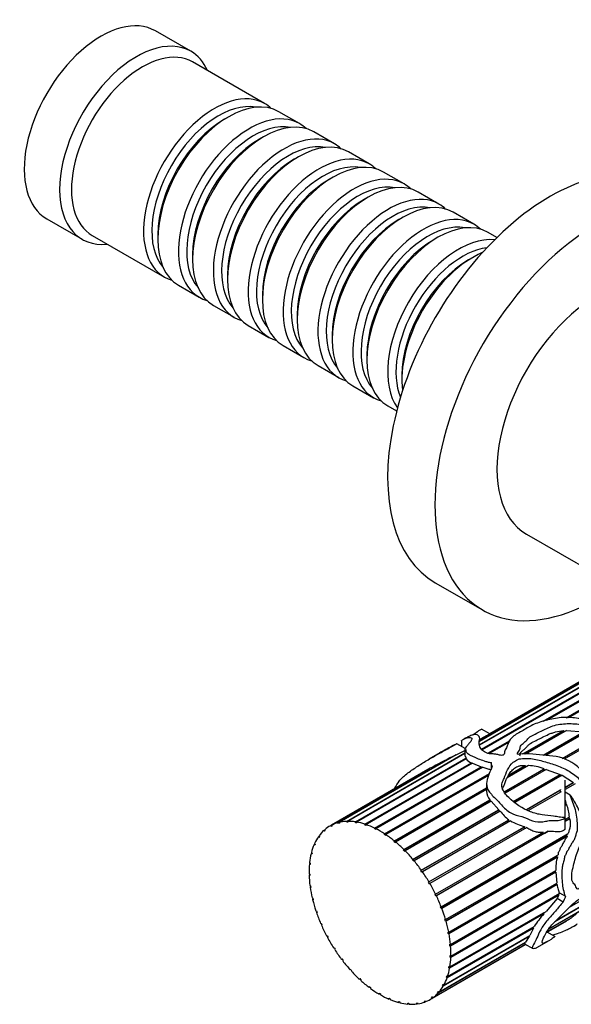
# Model space of a CAD drawing. Units: millimetres. Extents: x -37 to 205, y 11 to 289.
# Drawn here: x 9 to 46, y 109 to 174 of the extents above; entities that cross this region are included whole.
import ezdxf

# ---------------------------------------------------------------- set-up
doc = ezdxf.new("R2010")
doc.units = ezdxf.units.MM
for name, color, linetype in [('16387', 7, 'Continuous'), ('20411', 7, 'Continuous'), ('28712', 7, 'Continuous'), ('4772', 7, 'Continuous'), ('Défaut', 7, 'Continuous')]:
    doc.layers.add(name, color=color, linetype=linetype)

# ---------------------------------------------------------------- blocks, each defined once
blk = doc.blocks.new('SE')
at = {"layer": '16387', "color": 7, "linetype": 'Continuous'}
for p, q in [((20.511, 171.508), (18.178, 172.855)), ((25.37, 168.067), (20.625, 170.807)), ((27.665, 166.743), (26.303, 167.529)), ((23.003, 167.202), (22.731, 167.044)), ((29.959, 165.418), (28.598, 166.204)), ((25.298, 165.877), (25.026, 165.72)), ((32.254, 164.093), (30.893, 164.879)), ((27.593, 164.552), (27.32, 164.395)), ((34.548, 162.768), (33.187, 163.554)), ((29.887, 163.227), (29.615, 163.07)), ((36.843, 161.444), (35.482, 162.229)), ((32.182, 161.903), (31.909, 161.745)), ((39.137, 160.119), (37.776, 160.905)), ((11.028, 160.471), (13.361, 159.123)), ((34.476, 160.578), (34.204, 160.421)), ((14.025, 159.375), (18.77, 156.636)), ((18.337, 159.433), (18.337, 159.118)), ((36.771, 159.253), (36.499, 159.096)), ((40.656, 159.242), (40.071, 159.58)), ((20.631, 158.108), (20.631, 157.794)), ((39.065, 157.928), (38.793, 157.771)), ((22.926, 156.783), (22.926, 156.469)), ((19.703, 156.097), (21.065, 155.311)), ((25.22, 155.458), (25.22, 155.144)), ((21.998, 154.772), (23.359, 153.986)), ((27.515, 154.134), (27.515, 153.819)), ((24.293, 153.447), (25.654, 152.662)), ((29.809, 152.809), (29.809, 152.494)), ((26.587, 152.123), (27.948, 151.337)), ((32.104, 151.484), (32.104, 151.17)), ((28.882, 150.798), (30.243, 150.012)), ((34.398, 150.159), (34.398, 149.845)), ((31.176, 149.473), (32.537, 148.687)), ((33.471, 148.148), (34.056, 147.811))]:
    blk.add_line(p, q, dxfattribs=at)
for centre, major_axis, start_param, end_param in [((14.603, 166.663), (3.575, 6.192), 0, 3.141593), ((16.936, 165.316), (3.575, 6.192), 0, 3.536384), ((17.325, 165.091), (3.3, 5.716), 0, 3.141593), ((16.936, 165.316), (3.575, 6.192), 5.888394, 6.283185), ((22.07, 162.352), (3.3, 5.716), 0, 3.28349), ((22.342, 162.194), (-3.108, -5.382), 3.336628, 6.08815), ((23.003, 161.813), (-3.3, -5.716), 3.141593, 6.283185), ((22.07, 162.352), (3.3, 5.716), 6.141288, 6.283185), ((24.365, 161.027), (3.3, 5.716), 0, 3.28349), ((22.731, 161.97), (-3.108, -5.382), 3.926991, 5.497787), ((24.637, 160.87), (-3.108, -5.382), 3.336628, 6.08815), ((25.298, 160.488), (-3.3, -5.716), 3.141593, 6.283185), ((24.365, 161.027), (3.3, 5.716), 6.141288, 6.283185), ((26.659, 159.702), (3.3, 5.716), 0, 3.28349), ((25.026, 160.645), (-3.108, -5.382), 3.926991, 5.497787), ((26.931, 159.545), (-3.108, -5.382), 3.336628, 6.08815), ((27.593, 159.163), (-3.3, -5.716), 3.141593, 6.283185), ((28.954, 158.377), (3.3, 5.716), 0, 3.28349), ((26.659, 159.702), (3.3, 5.716), 6.141288, 6.283185), ((27.32, 159.32), (-3.107, -5.382), 3.926991, 5.497787), ((29.226, 158.22), (-3.107, -5.382), 3.336628, 6.08815), ((29.887, 157.838), (-3.3, -5.716), 3.141593, 6.283185), ((31.248, 157.053), (3.3, 5.716), 0, 3.28349), ((28.954, 158.377), (3.3, 5.716), 6.141288, 6.283185), ((29.615, 157.996), (-3.107, -5.382), 3.926991, 5.497787), ((31.521, 156.895), (-3.108, -5.382), 3.336628, 6.08815), ((32.182, 156.514), (-3.3, -5.716), 3.141593, 6.283185), ((31.248, 157.053), (3.3, 5.716), 6.141288, 6.283185), ((31.909, 156.671), (-3.107, -5.382), 3.926991, 5.497787), ((33.543, 155.728), (3.3, 5.716), 0, 3.28349), ((33.815, 155.571), (-3.107, -5.382), 3.336628, 6.08815), ((34.476, 155.189), (-3.3, -5.716), 3.141593, 6.283185), ((33.543, 155.728), (3.3, 5.716), 6.141288, 6.283185), ((34.204, 155.346), (-3.108, -5.382), 3.926991, 5.497787), ((35.837, 154.403), (3.3, 5.716), 0, 3.28349), ((36.771, 153.864), (-3.3, -5.716), 3.141593, 6.283185), ((36.11, 154.246), (-3.108, -5.382), 3.336628, 6.08815), ((35.837, 154.403), (3.3, 5.716), 6.141288, 6.283185), ((36.499, 154.021), (-3.107, -5.382), 3.926991, 5.497787), ((38.132, 153.078), (3.3, 5.716), 0.253128, 2.888464), ((38.404, 152.921), (-3.108, -5.382), 3.55604, 5.868738), ((39.065, 152.539), (-3.3, -5.716), 3.791442, 5.633336), ((38.793, 152.697), (-3.107, -5.382), 3.926991, 5.497787)]:
    blk.add_ellipse(centre, major_axis=major_axis, ratio=0.57735, start_param=start_param, end_param=end_param, dxfattribs=at)
at = {"layer": '20411', "color": 7, "linetype": 'Continuous'}
for p, q in [((45.207, 127.599), (59.833, 136.043)), ((59.836, 135.988), (45.301, 127.596)), ((59.919, 136), (45.359, 127.594)), ((61.837, 134.552), (45.075, 124.874)), ((39.498, 125.825), (51.75, 132.898)), ((51.662, 132.806), (39.513, 125.791)), ((39.651, 125.537), (50.941, 132.056)), ((50.96, 132.007), (39.678, 125.493)), ((51.839, 131.986), (43.96, 127.437)), ((43.709, 127.37), (51.103, 131.638)), ((51.123, 131.587), (43.915, 127.425)), ((46.33, 129.98), (39.515, 126.045)), ((39.516, 126.069), (46.32, 129.997)), ((46.293, 130.069), (40.181, 126.54)), ((40.182, 126.54), (46.293, 130.068)), ((46.294, 130.066), (40.183, 126.538)), ((40.184, 126.538), (39.639, 126.853)), ((42.367, 125.212), (45.032, 126.75)), ((45.024, 126.696), (42.449, 125.209)), ((45.237, 126.762), (42.543, 125.206)), ((43.698, 125.134), (46.363, 126.673)), ((46.345, 126.621), (43.759, 125.128)), ((46.51, 126.639), (43.873, 125.117)), ((45.032, 126.75), (45.024, 126.696)), ((45.024, 126.696), (45.134, 126.703)), ((45.237, 126.762), (46.363, 126.673)), ((38.57, 125.575), (38.021, 125.892)), ((38.326, 126.09), (38.326, 125.716)), ((38.582, 126.252), (38.474, 126.19)), ((39.518, 126.157), (39.943, 126.402)), ((39.885, 126.369), (39.518, 126.158)), ((40.072, 126.474), (39.519, 126.155)), ((40.054, 125.26), (41.525, 126.108)), ((41.47, 126.014), (40.136, 125.243)), ((41.458, 125.993), (40.155, 125.241)), ((44.943, 124.926), (47.324, 126.3)), ((47.299, 126.254), (44.976, 124.913)), ((30.747, 120.772), (38.552, 125.278)), ((38.552, 125.237), (30.823, 120.774)), ((36.9, 125.281), (36.185, 124.868)), ((38.552, 125.547), (38.552, 125.061)), ((38.604, 125.629), (38.612, 125.634)), ((38.612, 125.669), (38.612, 125.6)), ((30.196, 120.688), (37.747, 125.047)), ((37.972, 125.154), (30.266, 120.706)), ((31.34, 120.739), (38.602, 124.932)), ((38.628, 124.886), (31.421, 120.726)), ((31.965, 120.589), (38.981, 124.64)), ((38.989, 124.581), (31.975, 120.531)), ((39.057, 124.606), (32.05, 120.561)), ((37.747, 125.047), (37.71, 125.003)), ((38.602, 124.932), (38.605, 124.873)), ((38.981, 124.64), (38.989, 124.581)), ((38.989, 124.581), (39.003, 124.575)), ((39.057, 124.606), (39.627, 124.377)), ((40.272, 124.647), (40.272, 124.198)), ((36.043, 124.151), (29.66, 120.466)), ((29.7, 120.488), (36.137, 124.205)), ((36.269, 124.278), (29.762, 120.521)), ((32.609, 120.326), (39.627, 124.377)), ((39.63, 124.322), (32.613, 120.271)), ((39.73, 124.344), (32.695, 120.283)), ((33.26, 119.954), (40.16, 123.937)), ((36.046, 124.148), (36.137, 124.205)), ((36.137, 124.205), (36.136, 124.202)), ((39.627, 124.377), (39.63, 124.322)), ((39.63, 124.322), (39.671, 124.31)), ((41.129, 122.724), (43.757, 124.241)), ((43.728, 124.192), (41.144, 122.701)), ((43.903, 124.197), (41.19, 122.631)), ((42.723, 124.453), (41.322, 123.644)), ((41.408, 123.812), (42.522, 124.455)), ((42.499, 124.401), (41.42, 123.778)), ((42.522, 124.455), (42.499, 124.401)), ((42.499, 124.401), (42.631, 124.4)), ((43.757, 124.241), (43.728, 124.192)), ((43.728, 124.192), (43.838, 124.16)), ((43.903, 124.197), (44.825, 123.867)), ((40.135, 123.873), (33.257, 119.902)), ((40.106, 123.8), (33.346, 119.897)), ((41.361, 123.667), (41.42, 123.778)), ((41.42, 123.778), (41.408, 123.812)), ((41.725, 122.077), (44.825, 123.867)), ((44.787, 123.823), (41.743, 122.066)), ((44.955, 123.807), (41.835, 122.006)), ((44.825, 123.867), (44.787, 123.823)), ((44.787, 123.823), (44.897, 123.774)), ((44.955, 123.807), (45.704, 123.34)), ((45.14, 121.013), (45.14, 123.493)), ((45.14, 123.014), (45.704, 123.34)), ((45.664, 123.305), (45.14, 123.002)), ((45.802, 123.257), (45.14, 122.875)), ((39.976, 122.944), (33.896, 119.434)), ((33.906, 119.481), (39.976, 122.985)), ((39.976, 122.867), (33.99, 119.411)), ((39.976, 123.225), (39.976, 122.763)), ((42.585, 121.539), (44.84, 122.841)), ((44.797, 122.804), (42.598, 121.535)), ((44.889, 122.73), (42.734, 121.486)), ((44.84, 122.841), (44.797, 122.804)), ((44.797, 122.804), (44.847, 122.706)), ((45.472, 122.501), (45.14, 122.693)), ((40.186, 122.148), (34.517, 118.874)), ((34.533, 118.915), (40.199, 122.187)), ((40.27, 122.1), (34.613, 118.834)), ((40.199, 122.187), (40.186, 122.148)), ((40.186, 122.148), (40.239, 122.082)), ((40.27, 122.1), (40.79, 121.537)), ((45.14, 121.955), (45.218, 122.001)), ((45.175, 121.974), (45.14, 121.954)), ((45.218, 122.001), (45.175, 121.974)), ((45.175, 121.974), (45.215, 121.857)), ((40.767, 121.502), (35.107, 118.234)), ((35.129, 118.269), (40.79, 121.537)), ((40.869, 121.448), (35.205, 118.178)), ((40.79, 121.537), (40.767, 121.502)), ((40.767, 121.502), (40.833, 121.428)), ((45.259, 121.884), (45.14, 121.815)), ((30.224, 120.629), (30.196, 120.688)), ((30.285, 120.665), (30.224, 120.629)), ((30.266, 120.706), (30.293, 120.647)), ((30.769, 120.712), (30.747, 120.772)), ((30.832, 120.749), (30.769, 120.712)), ((30.845, 120.715), (30.769, 120.712)), ((30.823, 120.774), (30.845, 120.715)), ((31.356, 120.68), (31.34, 120.739)), ((31.423, 120.718), (31.356, 120.68)), ((31.437, 120.667), (31.356, 120.68)), ((31.421, 120.726), (31.437, 120.667)), ((41.395, 120.84), (35.655, 117.526)), ((35.683, 117.554), (41.435, 120.875)), ((41.547, 120.8), (35.752, 117.455)), ((41.435, 120.875), (41.395, 120.84)), ((41.395, 120.84), (41.493, 120.769)), ((45.14, 120.893), (45.434, 121.063)), ((45.14, 120.26), (45.14, 121.013)), ((45.452, 120.934), (45.14, 120.754)), ((45.402, 120.914), (45.14, 120.763)), ((45.384, 121.035), (45.402, 120.914)), ((45.402, 120.914), (45.452, 120.934)), ((29.267, 120.177), (29.328, 120.213)), ((29.303, 120.123), (29.267, 120.177)), ((29.356, 120.171), (29.303, 120.123)), ((29.32, 120.225), (29.356, 120.171)), ((29.732, 120.431), (29.7, 120.488)), ((29.793, 120.467), (29.732, 120.431)), ((29.794, 120.465), (29.732, 120.431)), ((29.762, 120.521), (29.794, 120.465)), ((30.293, 120.647), (30.224, 120.629)), ((31.975, 120.531), (31.965, 120.589)), ((32.059, 120.503), (31.975, 120.531)), ((32.05, 120.561), (32.059, 120.503)), ((32.613, 120.271), (32.609, 120.326)), ((32.699, 120.228), (32.613, 120.271)), ((32.695, 120.283), (32.699, 120.228)), ((42.409, 120.377), (36.152, 116.765)), ((36.184, 116.785), (42.483, 120.421)), ((42.619, 120.359), (36.245, 116.679)), ((36.622, 115.976), (43.718, 120.072)), ((44.037, 120.117), (36.675, 115.866)), ((42.483, 120.421), (42.409, 120.377)), ((42.409, 120.377), (42.549, 120.318)), ((43.816, 119.999), (44.037, 120.117)), ((28.906, 119.76), (28.969, 119.797)), ((28.946, 119.71), (28.906, 119.76)), ((28.989, 119.772), (28.946, 119.71)), ((28.949, 119.821), (28.989, 119.772)), ((33.257, 119.902), (33.26, 119.954)), ((33.343, 119.846), (33.257, 119.902)), ((33.346, 119.897), (33.343, 119.846)), ((33.896, 119.434), (33.906, 119.481)), ((33.98, 119.364), (33.896, 119.434)), ((33.99, 119.411), (33.98, 119.364)), ((43.816, 119.999), (36.638, 115.855)), ((36.989, 115.143), (45.35, 119.97)), ((45.199, 119.767), (36.992, 115.028)), ((45.29, 119.8), (37.032, 115.031)), ((43.528, 119.972), (43.816, 119.999)), ((45.283, 119.951), (45.199, 119.767)), ((45.199, 119.767), (45.29, 119.8)), ((28.447, 118.728), (28.491, 118.689)), ((28.623, 119.246), (28.689, 119.284)), ((28.666, 119.201), (28.623, 119.246)), ((28.656, 119.319), (28.698, 119.275)), ((28.698, 119.275), (28.666, 119.201)), ((34.517, 118.874), (34.533, 118.915)), ((34.598, 118.793), (34.517, 118.874)), ((34.613, 118.834), (34.598, 118.793)), ((28.425, 118.644), (28.489, 118.68)), ((28.47, 118.605), (28.425, 118.644)), ((28.491, 118.689), (28.47, 118.605)), ((35.107, 118.234), (35.129, 118.269)), ((35.183, 118.144), (35.107, 118.234)), ((35.205, 118.178), (35.183, 118.144)), ((44.582, 118.419), (37.267, 114.196)), ((37.277, 114.302), (44.68, 118.576)), ((44.643, 118.425), (37.309, 114.191)), ((44.582, 118.419), (44.643, 118.425)), ((28.316, 117.966), (28.368, 117.996)), ((28.362, 117.934), (28.316, 117.966)), ((28.325, 118.06), (28.371, 118.028)), ((28.371, 118.028), (28.362, 117.934)), ((35.655, 117.526), (35.683, 117.554)), ((35.725, 117.428), (35.655, 117.526)), ((35.752, 117.455), (35.725, 117.428)), ((44.482, 117.43), (37.458, 113.375)), ((37.482, 113.47), (44.524, 117.536)), ((44.479, 117.51), (44.482, 117.43)), ((44.482, 117.43), (44.529, 117.418)), ((28.294, 117.327), (28.34, 117.302)), ((28.296, 117.226), (28.341, 117.251)), ((28.343, 117.201), (28.296, 117.226)), ((28.34, 117.302), (28.343, 117.201)), ((36.152, 116.765), (36.184, 116.785)), ((44.529, 117.418), (37.502, 113.362)), ((44.529, 117.418), (44.593, 116.702)), ((28.353, 116.544), (28.398, 116.527)), ((28.368, 116.437), (28.408, 116.46)), ((28.413, 116.42), (28.368, 116.437)), ((28.398, 116.527), (28.413, 116.42)), ((36.214, 116.66), (36.152, 116.765)), ((36.245, 116.679), (36.214, 116.66)), ((44.566, 116.624), (37.561, 112.58)), ((37.598, 112.663), (44.593, 116.702)), ((44.611, 116.603), (37.607, 112.559)), ((44.555, 116.68), (44.566, 116.624)), ((44.566, 116.624), (44.611, 116.603)), ((28.502, 115.726), (28.546, 115.717)), ((28.529, 115.616), (28.565, 115.637)), ((28.573, 115.607), (28.529, 115.616)), ((28.546, 115.717), (28.573, 115.607)), ((36.585, 115.964), (36.622, 115.976)), ((36.638, 115.855), (36.585, 115.964)), ((36.675, 115.866), (36.638, 115.855)), ((44.691, 115.936), (37.575, 111.828)), ((44.736, 115.907), (37.621, 111.799)), ((37.624, 111.897), (44.798, 116.039)), ((44.625, 115.685), (43.89, 114.841)), ((46.773, 115.487), (44.46, 114.152)), ((44.566, 114.258), (46.752, 115.52)), ((45.015, 115.46), (44.625, 115.685)), ((44.718, 115.992), (44.691, 115.936)), ((44.691, 115.936), (44.736, 115.907)), ((45.188, 115.814), (44.798, 116.039)), ((46.545, 115.758), (45.421, 115.109)), ((28.738, 114.889), (28.78, 114.888)), ((28.78, 114.888), (28.817, 114.777)), ((36.949, 115.139), (36.989, 115.143)), ((36.992, 115.028), (36.949, 115.139)), ((37.032, 115.031), (36.992, 115.028)), ((37.56, 111.186), (43.89, 114.841)), ((46.786, 115.233), (44.03, 113.642)), ((44.064, 113.688), (46.8, 115.267)), ((28.776, 114.778), (28.81, 114.797)), ((28.817, 114.777), (28.776, 114.778)), ((37.234, 114.307), (37.277, 114.302)), ((37.267, 114.196), (37.234, 114.307)), ((37.309, 114.191), (37.267, 114.196)), ((43.712, 114.719), (37.499, 111.132)), ((43.746, 114.677), (37.544, 111.097)), ((43.746, 114.758), (43.712, 114.719)), ((43.712, 114.719), (43.746, 114.677)), ((43.915, 113.454), (45.256, 114.229)), ((45.437, 114.339), (43.92, 113.463)), ((43.926, 113.473), (45.512, 114.389)), ((45.433, 114.343), (45.437, 114.339)), ((29.056, 114.049), (29.094, 114.057)), ((29.094, 114.057), (29.143, 113.946)), ((29.104, 113.939), (29.138, 113.958)), ((29.143, 113.946), (29.104, 113.939)), ((43.06, 113.746), (37.379, 110.466)), ((37.406, 110.545), (43.11, 113.839)), ((43.06, 113.746), (42.82, 113.25)), ((43.022, 113.787), (43.06, 113.746)), ((29.45, 113.223), (29.485, 113.239)), ((29.485, 113.239), (29.542, 113.132)), ((29.508, 113.116), (29.541, 113.135)), ((29.542, 113.132), (29.508, 113.116)), ((42.785, 113.185), (37.127, 109.918)), ((37.165, 109.985), (42.82, 113.25)), ((37.437, 113.483), (37.482, 113.47)), ((37.458, 113.375), (37.437, 113.483)), ((37.502, 113.362), (37.458, 113.375)), ((42.785, 113.185), (42.545, 112.811)), ((42.758, 113.215), (42.785, 113.185)), ((43.335, 112.484), (44.05, 112.897)), ((44.477, 113.178), (43.957, 113.478)), ((29.913, 112.427), (29.942, 112.45)), ((29.945, 112.446), (29.913, 112.427)), ((29.942, 112.45), (30.008, 112.348)), ((30.008, 112.348), (29.979, 112.325)), ((36.26, 109.034), (42.546, 112.664)), ((42.541, 112.667), (36.386, 109.113)), ((36.444, 109.153), (42.535, 112.67)), ((42.519, 112.77), (36.794, 109.464)), ((36.842, 109.518), (42.545, 112.811)), ((37.552, 112.684), (37.598, 112.663)), ((37.561, 112.58), (37.552, 112.684)), ((37.607, 112.559), (37.561, 112.58)), ((42.502, 112.786), (42.519, 112.77)), ((42.502, 112.689), (42.989, 112.408)), ((30.434, 111.676), (30.459, 111.707)), ((30.468, 111.695), (30.434, 111.676)), ((30.459, 111.707), (30.532, 111.612)), ((30.532, 111.612), (30.507, 111.581)), ((37.575, 111.828), (37.578, 111.926)), ((37.621, 111.799), (37.575, 111.828)), ((37.578, 111.926), (37.624, 111.897)), ((31.005, 110.985), (31.024, 111.022)), ((31.04, 111.005), (31.005, 110.985)), ((31.024, 111.022), (31.103, 110.936)), ((31.103, 110.936), (31.084, 110.898)), ((37.499, 111.132), (37.514, 111.222)), ((37.544, 111.097), (37.499, 111.132)), ((37.514, 111.222), (37.56, 111.186)), ((31.614, 110.367), (31.627, 110.41)), ((31.651, 110.388), (31.614, 110.367)), ((31.627, 110.41), (31.71, 110.335)), ((31.71, 110.335), (31.697, 110.291)), ((37.335, 110.507), (37.362, 110.587)), ((37.403, 110.547), (37.335, 110.507)), ((37.379, 110.466), (37.335, 110.507)), ((37.362, 110.587), (37.406, 110.545)), ((32.249, 109.834), (32.255, 109.883)), ((32.29, 109.857), (32.249, 109.834)), ((32.255, 109.883), (32.341, 109.82)), ((32.341, 109.82), (32.334, 109.77)), ((37.085, 109.965), (37.123, 110.033)), ((37.15, 110.002), (37.085, 109.965)), ((37.127, 109.918), (37.085, 109.965)), ((37.123, 110.033), (37.165, 109.985)), ((32.898, 109.397), (32.898, 109.45)), ((32.898, 109.45), (32.984, 109.4)), ((32.944, 109.424), (32.898, 109.397)), ((32.984, 109.4), (32.984, 109.347)), ((33.548, 109.064), (33.542, 109.12)), ((33.542, 109.12), (33.627, 109.085)), ((33.602, 109.095), (33.548, 109.064)), ((33.627, 109.085), (33.633, 109.028)), ((36.352, 109.168), (36.41, 109.209)), ((36.413, 109.204), (36.352, 109.168)), ((36.386, 109.113), (36.352, 109.168)), ((36.41, 109.209), (36.444, 109.153)), ((36.756, 109.516), (36.804, 109.57)), ((36.818, 109.552), (36.756, 109.516)), ((36.794, 109.464), (36.756, 109.516)), ((36.804, 109.57), (36.842, 109.518)), ((34.187, 108.842), (34.174, 108.9)), ((34.174, 108.9), (34.257, 108.88)), ((34.254, 108.881), (34.187, 108.842)), ((34.257, 108.88), (34.27, 108.821)), ((34.801, 108.735), (34.783, 108.794)), ((34.783, 108.794), (34.861, 108.789)), ((34.867, 108.773), (34.801, 108.735)), ((34.861, 108.789), (34.88, 108.73)), ((35.356, 108.804), (35.429, 108.815)), ((35.38, 108.745), (35.356, 108.804)), ((35.443, 108.781), (35.38, 108.745)), ((35.429, 108.815), (35.453, 108.755)), ((35.882, 108.93), (35.948, 108.955)), ((35.912, 108.872), (35.882, 108.93)), ((35.973, 108.907), (35.912, 108.872)), ((35.948, 108.955), (35.978, 108.897))]:
    blk.add_line(p, q, dxfattribs=at)
for centre, radius, start, end in [((39.434, 127.707), 1.389, 297.33929, 302.66071), ((41.813, 123.005), 3.878, 118.83816, 119.90269), ((80.984, 40.168), 95.257, 116.99416, 117.9961), ((39.273, 125.433), 0.846, 220.31043, 249.82225), ((42.514, 120.809), 3.65, 70.09461, 86.71507), ((40.862, 122.775), 0.885, 180.54775, 221.58472), ((38.466, 119.398), 7.236, 21.07576, 22.69593), ((43.881, 123.862), 3.86, 218.70071, 230.6807), ((40.862, 120.517), 4.604, 6.81723, 17.26861), ((44.521, 126.793), 6.69, 243.60882, 252.2643), ((47.24, 117.626), 2.717, 162.8863, 181.8871), ((43.83, 118.721), 0.809, 338.13059, 347.00869), ((47.571, 111.121), 5.223, 137.08291, 148.64609), ((42.91, 118.297), 4.696, 300.09691, 302.55497)]:
    blk.add_arc(centre, radius, start, end, dxfattribs=at)
for centre, major_axis, ratio, start_param, end_param in [((40.23, 118.948), (-1.021, 7.651), 0.151103, -0.796517, -0.750641), ((32.96, 114.75), (-3.3, 5.716), 0.57735, 6.131382, 6.252533), ((32.96, 114.75), (-3.3, 5.716), 0.57735, 5.991755, 6.112907), ((32.96, 114.75), (-3.3, 5.716), 0.57735, -0.431056, -0.309905), ((32.96, 114.75), (-3.3, 5.716), 0.57735, -0.570683, -0.449531), ((32.96, 114.75), (-3.3, 5.716), 0.57735, 0.127449, 0.248601), ((32.96, 114.75), (3.3, -5.716), 0.57735, 3.129415, 3.250567), ((32.96, 114.75), (-3.3, 5.716), 0.57735, -0.710309, -0.589157), ((32.96, 114.75), (-3.3, 5.716), 0.57735, -0.849935, -0.728784), ((32.96, 114.75), (-3.3, 5.716), 0.57735, 0.267075, 0.388227), ((32.96, 114.75), (-3.3, 5.716), 0.57735, -0.989562, -0.86841), ((32.96, 114.75), (-3.3, 5.716), 0.57735, -1.129188, -1.008036), ((32.96, 114.75), (-3.3, 5.716), 0.57735, 0.406702, 0.527853), ((32.96, 114.75), (-3.3, 5.716), 0.57735, -1.268814, -1.147663), ((32.96, 114.75), (-3.3, 5.716), 0.57735, 0.546328, 0.66748), ((32.96, 114.75), (-3.3, 5.716), 0.57735, 4.874745, 4.995896), ((32.96, 114.75), (-3.3, 5.716), 0.57735, 0.685954, 0.807106), ((32.96, 114.75), (-3.3, 5.716), 0.57735, 4.735118, 4.85627), ((32.96, 114.75), (-3.3, 5.716), 0.57735, 0.825581, 0.946732), ((32.96, 114.75), (-3.3, 5.716), 0.57735, 0.965207, 1.086359), ((32.96, 114.75), (3.3, -5.716), 0.57735, 1.453899, 1.575051), ((32.96, 114.75), (-3.3, 5.716), 0.57735, 1.104833, 1.225985), ((32.96, 114.75), (3.3, -5.716), 0.57735, 1.314273, 1.435425), ((40.23, 118.948), (-2.628, -7.544), 0.668011, 1.36467, 1.396014), ((40.23, 118.948), (-2.847, -8.172), 0.668011, 1.370793, 1.416668), ((32.96, 114.75), (3.3, -5.716), 0.57735, 1.174647, 1.295798), ((32.96, 114.75), (-3.3, 5.716), 0.57735, 1.24446, 1.365611), ((32.96, 114.75), (3.3, -5.716), 0.57735, 1.03502, 1.156172), ((32.96, 114.75), (-3.3, 5.716), 0.57735, 1.384086, 1.505238), ((32.96, 114.75), (-3.3, 5.716), 0.57735, 1.523712, 1.644864), ((32.96, 114.75), (3.3, -5.716), 0.57735, 0.895394, 1.016546), ((32.96, 114.75), (3.3, -5.716), 0.57735, 4.804931, 4.926083), ((32.96, 114.75), (3.3, -5.716), 0.57735, 0.755768, 0.876919), ((32.96, 114.75), (3.3, -5.716), 0.57735, -1.338627, -1.217476), ((32.96, 114.75), (3.3, -5.716), 0.57735, 0.616141, 0.737293), ((32.96, 114.75), (3.3, -5.716), 0.57735, 0.476515, 0.597667), ((32.96, 114.75), (3.3, -5.716), 0.57735, -1.199001, -1.077849), ((32.96, 114.75), (3.3, -5.716), 0.57735, -1.059375, -0.938223), ((32.96, 114.75), (3.3, -5.716), 0.57735, 0.336889, 0.45804), ((32.96, 114.75), (3.3, -5.716), 0.57735, -0.919748, -0.798597), ((32.96, 114.75), (3.3, -5.716), 0.57735, 0.197262, 0.318414), ((32.96, 114.75), (3.3, -5.716), 0.57735, -0.780122, -0.65897), ((32.96, 114.75), (3.3, -5.716), 0.57735, -0.640496, -0.519344), ((32.96, 114.75), (-3.3, 5.716), 0.57735, 3.059602, 3.180754), ((32.96, 114.75), (3.3, -5.716), 0.57735, 0.057636, 0.178788), ((32.96, 114.75), (3.3, -5.716), 0.57735, -0.500869, -0.379718), ((32.96, 114.75), (3.3, -5.716), 0.57735, -0.361243, -0.240091), ((32.96, 114.75), (3.3, -5.716), 0.57735, 6.061569, 6.18272)]:
    blk.add_ellipse(centre, major_axis=major_axis, ratio=ratio, start_param=start_param, end_param=end_param, dxfattribs=at)
for points, knots in [([(40.343, 124.407), (40.279, 124.249), (40.213, 124.087), (40.088, 123.756), (40.023, 123.588), (39.962, 123.231), (39.967, 123.035), (40.187, 122.644), (40.372, 122.465), (40.736, 122.099), (40.909, 121.903), (41.187, 121.618), (41.287, 121.524), (41.504, 121.367), (41.623, 121.305), (41.986, 121.16), (42.232, 121.109), (42.707, 120.944), (42.937, 120.814), (43.4, 120.703), (43.628, 120.738), (43.957, 120.801), (44.067, 120.823), (44.291, 120.844), (44.407, 120.835), (44.636, 120.829), (44.748, 120.836), (44.908, 120.88), (44.96, 120.9), (45.037, 120.936), (45.062, 120.95), (45.099, 120.972), (45.111, 120.98), (45.128, 120.994), (45.134, 120.999), (45.142, 121.013), (45.134, 121.021), (45.065, 121.031), (45.004, 121.028), (44.881, 121.041), (44.82, 121.049), (44.634, 121.075), (44.51, 121.093), (44.135, 121.144), (43.884, 121.165), (43.373, 121.241), (43.115, 121.308), (42.35, 121.615), (41.828, 121.934), (41.231, 122.538), (41.055, 122.764), (40.962, 123.101), (40.968, 123.211), (41.03, 123.413), (41.079, 123.507), (41.21, 123.792), (41.262, 123.989), (41.447, 124.353), (41.565, 124.526), (41.821, 124.74), (41.917, 124.805), (42.154, 124.902), (42.301, 124.912), (42.592, 124.913), (42.736, 124.917), (43.028, 124.894), (43.177, 124.865), (43.611, 124.76), (43.897, 124.68), (44.463, 124.509), (44.743, 124.412), (45.285, 124.161), (45.541, 124.011), (45.894, 123.734), (46.006, 123.633), (46.217, 123.421), (46.318, 123.309), (46.483, 123.16), (46.541, 123.112), (46.67, 123.051), (46.759, 123.044), (46.795, 123.173), (46.761, 123.249), (46.702, 123.386), (46.667, 123.452), (46.482, 123.773), (46.312, 124.02), (45.705, 124.668), (45.136, 124.94), (44.262, 125.09), (43.97, 125.105), (43.381, 125.162), (43.084, 125.202), (42.64, 125.221), (42.492, 125.222), (42.272, 125.207), (42.2, 125.198), (42.09, 125.189), (42.046, 125.182), (41.989, 125.217), (42.003, 125.246), (42.054, 125.358), (42.13, 125.438), (42.183, 125.572), (42.179, 125.621), (42.188, 125.714), (42.213, 125.757), (42.328, 125.88), (42.439, 125.949), (42.61, 126.108), (42.666, 126.2), (42.93, 126.433), (43.215, 126.54), (43.714, 126.792), (43.952, 126.926), (44.514, 127.129), (44.834, 127.191), (45.493, 127.227), (45.827, 127.204), (46.322, 127.139), (46.487, 127.11), (46.799, 127.007), (46.95, 126.942), (47.175, 126.84), (47.25, 126.804), (47.347, 126.766), (47.366, 126.758), (47.409, 126.752), (47.4, 126.777), (47.364, 126.822), (47.335, 126.849), (47.188, 126.983), (47.057, 127.078), (46.647, 127.335), (46.342, 127.463), (45.691, 127.617), (45.348, 127.641), (44.67, 127.598), (44.34, 127.536), (43.704, 127.386), (43.391, 127.287), (42.843, 127.05), (42.609, 126.91), (42.142, 126.629), (41.882, 126.499), (41.606, 126.262), (41.531, 126.178), (41.422, 126.007), (41.393, 125.918), (41.335, 125.737), (41.29, 125.646), (41.195, 125.464), (41.155, 125.37), (41.15, 125.222), (41.142, 125.164), (41.001, 125.111), (40.906, 125.124), (40.748, 125.158), (40.673, 125.179), (40.516, 125.21), (40.434, 125.216), (40.268, 125.222), (40.187, 125.227), (40.039, 125.258), (39.974, 125.282), (39.802, 125.361), (39.722, 125.423), (39.55, 125.616), (39.499, 125.743), (39.475, 125.927), (39.479, 125.988), (39.51, 126.111), (39.528, 126.17), (39.52, 126.323), (39.473, 126.401), (39.346, 126.501), (39.231, 126.51), (38.987, 126.443), (38.893, 126.407), (38.722, 126.328), (38.65, 126.291), (38.581, 126.252)], [0, 0, 0, 0, 0.015625, 0.015625, 0.03125, 0.03125, 0.046875, 0.046875, 0.0625, 0.0625, 0.078125, 0.078125, 0.0859375, 0.0859375, 0.09375, 0.09375, 0.109375, 0.109375, 0.125, 0.125, 0.140625, 0.140625, 0.1484375, 0.1484375, 0.15625, 0.15625, 0.1640625, 0.1640625, 0.1679687, 0.1679687, 0.1699219, 0.1699219, 0.1708984, 0.1708984, 0.1713867, 0.1713867, 0.171875, 0.171875, 0.1757812, 0.1757812, 0.1796875, 0.1796875, 0.1875, 0.1875, 0.203125, 0.203125, 0.21875, 0.21875, 0.25, 0.25, 0.265625, 0.265625, 0.2734375, 0.2734375, 0.28125, 0.28125, 0.296875, 0.296875, 0.3125, 0.3125, 0.3203125, 0.3203125, 0.328125, 0.328125, 0.3359375, 0.3359375, 0.34375, 0.34375, 0.359375, 0.359375, 0.375, 0.375, 0.390625, 0.390625, 0.3984375, 0.3984375, 0.40625, 0.40625, 0.4101563, 0.4101563, 0.4140625, 0.4140625, 0.4179688, 0.4179688, 0.421875, 0.421875, 0.4375, 0.4375, 0.46875, 0.46875, 0.484375, 0.484375, 0.5, 0.5, 0.5078125, 0.5078125, 0.5117188, 0.5117188, 0.5136719, 0.5136719, 0.515625, 0.515625, 0.5234375, 0.5234375, 0.5273438, 0.5273438, 0.53125, 0.53125, 0.5390625, 0.5390625, 0.546875, 0.546875, 0.5625, 0.5625, 0.578125, 0.578125, 0.59375, 0.59375, 0.609375, 0.609375, 0.6171875, 0.6171875, 0.625, 0.625, 0.6289063, 0.6289063, 0.6298828, 0.6298828, 0.6308594, 0.6308594, 0.6328125, 0.6328125, 0.640625, 0.640625, 0.65625, 0.65625, 0.671875, 0.671875, 0.6875, 0.6875, 0.703125, 0.703125, 0.71875, 0.71875, 0.734375, 0.734375, 0.7421875, 0.7421875, 0.75, 0.75, 0.7578125, 0.7578125, 0.765625, 0.765625, 0.7695313, 0.7695313, 0.7734375, 0.7734375, 0.7773438, 0.7773438, 0.78125, 0.78125, 0.7851563, 0.7851563, 0.7890625, 0.7890625, 0.796875, 0.796875, 0.8125, 0.8125, 0.8203125, 0.8203125, 0.828125, 0.828125, 0.84375, 0.84375, 0.859375, 0.859375, 0.8671875, 0.8671875, 0.8736176, 0.8736176, 0.8736176, 0.8736176]), ([(39.062, 126.451), (39.073, 126.461), (39.085, 126.47), (39.182, 126.552), (39.269, 126.619), (39.432, 126.729), (39.496, 126.77), (39.592, 126.828), (39.624, 126.846), (39.638, 126.853), (39.64, 126.853), (39.64, 126.853)], [0.39738961, 0.39738961, 0.39738961, 0.39738961, 0.3984375, 0.3984375, 0.40625, 0.40625, 0.41015625, 0.41015625, 0.41210938, 0.41210938, 0.41273753, 0.41273753, 0.41273753, 0.41273753]), ([(42.173, 125.099), (42.18, 125.125), (42.182, 125.152), (42.183, 125.205), (42.183, 125.231), (42.2, 125.281), (42.215, 125.306), (42.253, 125.352), (42.275, 125.373), (42.346, 125.436), (42.4, 125.476), (42.476, 125.537), (42.501, 125.557), (42.547, 125.6), (42.569, 125.623), (42.629, 125.691), (42.665, 125.738), (42.749, 125.827), (42.799, 125.868), (42.97, 125.981), (43.108, 126.046), (43.314, 126.143), (43.383, 126.176), (43.517, 126.243), (43.583, 126.278), (43.783, 126.38), (43.916, 126.448), (44.13, 126.54), (44.204, 126.568), (44.357, 126.621), (44.438, 126.645), (44.684, 126.707), (44.855, 126.735), (45.032, 126.75)], [0, 0, 0, 0, 0.03125, 0.03125, 0.0625, 0.0625, 0.09375, 0.09375, 0.125, 0.125, 0.1875, 0.1875, 0.21875, 0.21875, 0.25, 0.25, 0.3125, 0.3125, 0.375, 0.375, 0.5, 0.5, 0.5625, 0.5625, 0.625, 0.625, 0.75, 0.75, 0.8125, 0.8125, 0.875, 0.875, 1, 1, 1, 1]), ([(33.944, 122.952), (33.946, 122.955), (33.947, 122.957), (34.028, 123.125), (34.113, 123.276), (34.284, 123.502), (34.352, 123.579), (34.517, 123.738), (34.617, 123.82), (34.928, 124.061), (35.153, 124.216), (35.594, 124.512), (35.814, 124.651), (36.275, 124.922), (36.506, 125.052), (36.84, 125.241), (36.952, 125.304), (37.183, 125.431), (37.304, 125.497), (37.542, 125.624), (37.658, 125.686), (37.82, 125.776), (37.873, 125.806), (37.95, 125.849), (37.975, 125.864), (38.01, 125.885), (38.031, 125.898), (37.999, 125.882), (37.982, 125.873), (37.71, 125.73), (37.45, 125.592), (37.096, 125.394), (36.998, 125.338), (36.9, 125.281)], [0.062231, 0.062231, 0.062231, 0.062231, 0.0625, 0.0625, 0.078125, 0.078125, 0.0859375, 0.0859375, 0.09375, 0.09375, 0.109375, 0.109375, 0.125, 0.125, 0.140625, 0.140625, 0.1484375, 0.1484375, 0.15625, 0.15625, 0.1640625, 0.1640625, 0.1679688, 0.1679688, 0.1699219, 0.1699219, 0.1708984, 0.1708984, 0.171875, 0.171875, 0.1875, 0.1875, 0.1935593, 0.1935593, 0.1935593, 0.1935593]), ([(38.327, 126.088), (38.323, 126.086), (38.327, 126.089), (38.33, 126.092), (38.333, 126.094), (38.341, 126.101), (38.347, 126.106), (38.406, 126.15), (38.47, 126.189), (38.65, 126.282), (38.749, 126.307), (38.915, 126.295), (39.045, 126.282), (38.987, 126.165), (38.973, 126.14), (38.964, 126.096), (38.961, 126.073), (38.915, 126.017), (38.875, 125.985), (38.815, 125.925), (38.8, 125.897), (38.755, 125.839), (38.716, 125.806), (38.715, 125.756), (38.654, 125.718), (38.609, 125.67), (38.613, 125.658), (38.623, 125.632), (38.612, 125.617), (38.579, 125.584), (38.558, 125.567), (38.548, 125.537), (38.568, 125.529), (38.613, 125.501), (38.602, 125.468), (38.598, 125.407), (38.612, 125.38), (38.673, 125.3), (38.725, 125.246), (38.875, 125.146), (38.977, 125.1), (39.187, 125.004), (39.294, 124.951), (39.537, 124.854), (39.678, 124.812), (39.888, 124.741), (39.956, 124.714), (40.103, 124.669), (40.187, 124.657), (40.272, 124.647)], [0.8809509, 0.8809509, 0.8809509, 0.8809509, 0.8813477, 0.8813477, 0.8818359, 0.8818359, 0.8828125, 0.8828125, 0.890625, 0.890625, 0.90625, 0.90625, 0.921875, 0.921875, 0.9257813, 0.9257813, 0.9296875, 0.9296875, 0.9335938, 0.9335938, 0.9375, 0.9375, 0.9414063, 0.9414063, 0.9453125, 0.9453125, 0.9472656, 0.9472656, 0.9492188, 0.9492188, 0.9511719, 0.9511719, 0.953125, 0.953125, 0.9570313, 0.9570313, 0.9609375, 0.9609375, 0.96875, 0.96875, 0.9765625, 0.9765625, 0.984375, 0.984375, 0.9921875, 0.9921875, 0.9960938, 0.9960938, 1, 1, 1, 1]), ([(37.972, 125.154), (38.157, 125.241), (38.341, 125.328), (38.518, 125.424), (38.535, 125.433), (38.552, 125.443)], [0, 0, 0, 0, 0.5, 0.5, 0.5544078, 0.5544078, 0.5544078, 0.5544078]), ([(38.557, 125.062), (38.558, 125.053), (38.567, 125.045), (38.622, 125.017), (38.591, 124.969), (38.602, 124.932)], [0.6766933, 0.6766933, 0.6766933, 0.6766933, 0.75, 0.75, 1, 1, 1, 1]), ([(39.73, 124.344), (39.773, 124.331), (39.815, 124.317), (39.899, 124.287), (39.941, 124.272), (40.027, 124.242), (40.072, 124.228), (40.169, 124.208), (40.221, 124.204), (40.272, 124.198)], [0, 0, 0, 0, 0.25, 0.25, 0.5, 0.5, 0.75, 0.75, 1, 1, 1, 1]), ([(41.408, 123.812), (41.457, 123.897), (41.512, 123.979), (41.642, 124.132), (41.717, 124.204), (41.85, 124.301), (41.898, 124.331), (42, 124.385), (42.056, 124.409), (42.147, 124.435), (42.179, 124.442), (42.245, 124.451), (42.279, 124.453), (42.383, 124.456), (42.452, 124.455), (42.522, 124.455)], [0, 0, 0, 0, 0.25, 0.25, 0.5, 0.5, 0.625, 0.625, 0.75, 0.75, 0.8125, 0.8125, 0.875, 0.875, 1, 1, 1, 1]), ([(41.024, 122.913), (41.055, 122.994), (41.095, 123.072), (41.166, 123.232), (41.193, 123.317), (41.252, 123.483), (41.285, 123.564), (41.322, 123.644)], [0.2604582, 0.2604582, 0.2604582, 0.2604582, 0.5, 0.5, 0.75, 0.75, 1, 1, 1, 1]), ([(44.847, 122.861), (44.847, 122.862), (44.846, 122.862), (44.845, 122.863), (44.844, 122.863), (44.843, 122.864), (44.842, 122.864), (44.841, 122.864), (44.841, 122.864), (44.84, 122.864), (44.84, 122.864), (44.839, 122.864), (44.839, 122.863), (44.838, 122.863), (44.838, 122.863), (44.838, 122.862), (44.837, 122.862), (44.837, 122.861), (44.837, 122.861), (44.837, 122.859), (44.837, 122.858), (44.837, 122.856), (44.837, 122.851), (44.839, 122.846), (44.84, 122.841)], [0.2981692, 0.2981692, 0.2981692, 0.2981692, 0.3556186, 0.3556186, 0.3556186, 0.4272348, 0.4272348, 0.4272348, 0.4621371, 0.4621371, 0.4621371, 0.4976192, 0.4976192, 0.4976192, 0.5281116, 0.5281116, 0.5281116, 0.5721604, 0.5721604, 0.5721604, 0.6789903, 0.6789903, 0.6789903, 1, 1, 1, 1]), ([(44.475, 113.178), (44.476, 113.178), (44.476, 113.177), (44.464, 113.168), (44.447, 113.157), (44.407, 113.129), (44.383, 113.112), (44.311, 113.062), (44.266, 113.031), (44.033, 112.88), (43.793, 112.742), (43.604, 112.729), (43.605, 112.834), (43.789, 113.242), (43.88, 113.42), (44.093, 113.738), (44.178, 113.852), (44.37, 114.066), (44.475, 114.167), (44.993, 114.66), (45.379, 115.112), (45.898, 115.537), (46.001, 115.612), (46.206, 115.736), (46.311, 115.788), (46.477, 115.788), (46.544, 115.764), (46.687, 115.736), (46.751, 115.713), (46.902, 115.601), (46.969, 115.505), (47.112, 115.356), (47.176, 115.289), (47.258, 115.143), (47.275, 115.065), (47.235, 114.894), (47.168, 114.795), (47.047, 114.665), (47, 114.624), (46.995, 114.608), (47.009, 114.613), (47.123, 114.679), (47.187, 114.722), (47.327, 114.819), (47.398, 114.877), (47.534, 115), (47.598, 115.063), (47.765, 115.258), (47.836, 115.384), (47.866, 115.597), (47.834, 115.688), (47.686, 115.818), (47.565, 115.848), (47.318, 115.918), (47.202, 115.973), (46.956, 116.092), (46.819, 116.15), (46.63, 116.161), (46.608, 116.162), (46.567, 116.166), (46.54, 116.164), (46.537, 116.217), (46.569, 116.254), (46.617, 116.309), (46.642, 116.335), (46.767, 116.464), (46.872, 116.561), (47, 116.752), (47.038, 116.821), (47.134, 116.935), (47.189, 116.984), (47.356, 117.116), (47.468, 117.19), (47.686, 117.393), (47.793, 117.508), (48.016, 117.669), (48.131, 117.726), (48.476, 117.889), (48.708, 118.011), (49.169, 118.227), (49.402, 118.299), (49.803, 118.3), (49.977, 118.24), (50.268, 118.08), (50.407, 117.999), (50.5, 117.784), (50.518, 117.705), (50.541, 117.593), (50.545, 117.553), (50.566, 117.526), (50.569, 117.523), (50.58, 117.525), (50.588, 117.536), (50.602, 117.559), (50.608, 117.573), (50.624, 117.615), (50.633, 117.642), (50.7, 117.882), (50.709, 118.087), (50.628, 118.46), (50.535, 118.624), (50.26, 118.863), (50.075, 118.934), (49.471, 119.028), (49.001, 118.99), (48.312, 118.649), (48.083, 118.495), (47.621, 118.232), (47.394, 118.084), (47.076, 117.744), (46.976, 117.617), (46.791, 117.348), (46.702, 117.207), (46.504, 116.949), (46.399, 116.828), (46.254, 116.629), (46.208, 116.56), (46.123, 116.416), (46.07, 116.337), (45.954, 116.297), (45.919, 116.34), (45.869, 116.435), (45.85, 116.49), (45.773, 116.639), (45.67, 116.682), (45.575, 116.919), (45.571, 117.078), (45.594, 117.401), (45.627, 117.567), (45.736, 118.06), (45.826, 118.389), (45.997, 118.86), (46.065, 119.011), (46.174, 119.324), (46.213, 119.486), (46.302, 119.983), (46.34, 120.324), (46.283, 121), (46.176, 121.332), (45.932, 121.779), (45.842, 121.924), (45.717, 122.148), (45.675, 122.223), (45.607, 122.331), (45.583, 122.366), (45.533, 122.436), (45.509, 122.474), (45.459, 122.511), (45.464, 122.476), (45.477, 122.436), (45.485, 122.416), (45.508, 122.357), (45.524, 122.318), (45.573, 122.2), (45.605, 122.121), (45.697, 121.882), (45.754, 121.72), (45.884, 121.225), (45.917, 120.883), (45.952, 120.369), (45.95, 120.197), (45.876, 119.958), (45.843, 119.883), (45.795, 119.721), (45.776, 119.635), (45.704, 119.49), (45.65, 119.43), (45.561, 119.297), (45.528, 119.22), (45.466, 119.115), (45.441, 119.084), (45.4, 119.013), (45.394, 118.966), (45.341, 118.849), (45.257, 118.815), (45.224, 118.685), (45.219, 118.637), (45.174, 118.564), (45.144, 118.536), (45.1, 118.461), (45.098, 118.413), (45.098, 118.321), (45.089, 118.275), (45.044, 118.141), (45.009, 118.053), (44.974, 117.868), (44.961, 117.774), (44.904, 117.304), (44.936, 116.947), (44.982, 116.459), (45.015, 116.314), (45.067, 116.105), (45.08, 116.034), (45.115, 115.903), (45.148, 115.854), (45.188, 115.814)], [0.1736315, 0.1736315, 0.1736315, 0.1736315, 0.1738281, 0.1738281, 0.1757812, 0.1757812, 0.1796875, 0.1796875, 0.1875, 0.1875, 0.21875, 0.21875, 0.25, 0.25, 0.265625, 0.265625, 0.2734375, 0.2734375, 0.28125, 0.28125, 0.3125, 0.3125, 0.3203125, 0.3203125, 0.328125, 0.328125, 0.3359375, 0.3359375, 0.34375, 0.34375, 0.359375, 0.359375, 0.375, 0.375, 0.390625, 0.390625, 0.40625, 0.40625, 0.4140625, 0.4140625, 0.4179687, 0.4179687, 0.421875, 0.421875, 0.4296875, 0.4296875, 0.4375, 0.4375, 0.453125, 0.453125, 0.46875, 0.46875, 0.484375, 0.484375, 0.5, 0.5, 0.515625, 0.515625, 0.5175781, 0.5175781, 0.5195312, 0.5195312, 0.5214844, 0.5214844, 0.5234375, 0.5234375, 0.53125, 0.53125, 0.5351562, 0.5351562, 0.5390625, 0.5390625, 0.546875, 0.546875, 0.5546875, 0.5546875, 0.5625, 0.5625, 0.578125, 0.578125, 0.59375, 0.59375, 0.609375, 0.609375, 0.625, 0.625, 0.6328125, 0.6328125, 0.6367187, 0.6367187, 0.637207, 0.637207, 0.6376953, 0.6376953, 0.6386719, 0.6386719, 0.640625, 0.640625, 0.65625, 0.65625, 0.671875, 0.671875, 0.6875, 0.6875, 0.71875, 0.71875, 0.734375, 0.734375, 0.75, 0.75, 0.7578125, 0.7578125, 0.765625, 0.765625, 0.7734375, 0.7734375, 0.7773437, 0.7773437, 0.78125, 0.78125, 0.7851562, 0.7851562, 0.7890625, 0.7890625, 0.796875, 0.796875, 0.8046875, 0.8046875, 0.8125, 0.8125, 0.828125, 0.828125, 0.8359375, 0.8359375, 0.84375, 0.84375, 0.859375, 0.859375, 0.875, 0.875, 0.8828125, 0.8828125, 0.8867187, 0.8867187, 0.8886719, 0.8886719, 0.890625, 0.890625, 0.8916016, 0.8916016, 0.8925781, 0.8925781, 0.8945312, 0.8945312, 0.8984375, 0.8984375, 0.90625, 0.90625, 0.921875, 0.921875, 0.9296875, 0.9296875, 0.9335937, 0.9335937, 0.9375, 0.9375, 0.9414062, 0.9414062, 0.9453125, 0.9453125, 0.9472656, 0.9472656, 0.9492187, 0.9492187, 0.953125, 0.953125, 0.9550781, 0.9550781, 0.9570312, 0.9570312, 0.9589844, 0.9589844, 0.9609375, 0.9609375, 0.9648437, 0.9648437, 0.96875, 0.96875, 0.984375, 0.984375, 0.9921875, 0.9921875, 0.9960938, 0.9960938, 1, 1, 1, 1]), ([(45.452, 120.934), (45.464, 120.851), (45.473, 120.768), (45.483, 120.603), (45.483, 120.52), (45.469, 120.396), (45.461, 120.356), (45.441, 120.278), (45.429, 120.24), (45.404, 120.164), (45.391, 120.127), (45.368, 120.049), (45.359, 120.009), (45.35, 119.97)], [0, 0, 0, 0, 0.25, 0.25, 0.5, 0.5, 0.625, 0.625, 0.75, 0.75, 0.875, 0.875, 1, 1, 1, 1]), ([(42.619, 120.359), (42.711, 120.315), (42.802, 120.268), (42.982, 120.178), (43.072, 120.136), (43.257, 120.077), (43.352, 120.062), (43.536, 120.054), (43.627, 120.061), (43.718, 120.072)], [0, 0, 0, 0, 0.25, 0.25, 0.5, 0.5, 0.75, 0.75, 1, 1, 1, 1]), ([(44.037, 120.117), (44.184, 120.134), (44.333, 120.124), (44.63, 120.09), (44.775, 120.087), (44.984, 120.155), (45.053, 120.181), (45.121, 120.233), (45.128, 120.239), (45.137, 120.251), (45.138, 120.255), (45.137, 120.259)], [0, 0, 0, 0, 0.25, 0.25, 0.5, 0.5, 0.625, 0.625, 0.640625, 0.640625, 0.6474877, 0.6474877, 0.6474877, 0.6474877]), ([(45.29, 119.8), (45.252, 119.725), (45.198, 119.666), (45.155, 119.595), (45.113, 119.524), (45.082, 119.442), (45.038, 119.372), (45.016, 119.338), (44.989, 119.306), (44.975, 119.265), (44.96, 119.224), (44.954, 119.176), (44.93, 119.143), (44.916, 119.122), (44.898, 119.104), (44.881, 119.087), (44.865, 119.07), (44.849, 119.053), (44.835, 119.032), (44.825, 119.018), (44.817, 119.001), (44.812, 118.983), (44.808, 118.966), (44.805, 118.947), (44.802, 118.929), (44.798, 118.903), (44.792, 118.877), (44.78, 118.856), (44.764, 118.825), (44.742, 118.8), (44.722, 118.773), (44.712, 118.76), (44.702, 118.745), (44.695, 118.729), (44.689, 118.717), (44.684, 118.704), (44.682, 118.691), (44.678, 118.668), (44.679, 118.645), (44.68, 118.622), (44.68, 118.606), (44.68, 118.591), (44.68, 118.576)], [0, 0, 0, 0, 0.188038, 0.188038, 0.188038, 0.375661, 0.375661, 0.375661, 0.46909, 0.46909, 0.46909, 0.560129, 0.560129, 0.560129, 0.614788, 0.614788, 0.614788, 0.667306, 0.667306, 0.667306, 0.704409, 0.704409, 0.704409, 0.740503, 0.740503, 0.740503, 0.791265, 0.791265, 0.791265, 0.86216, 0.86216, 0.86216, 0.898341, 0.898341, 0.898341, 0.925152, 0.925152, 0.925152, 0.970144, 0.970144, 0.970144, 1, 1, 1, 1]), ([(44.611, 116.603), (44.634, 116.493), (44.664, 116.393), (44.697, 116.239), (44.707, 116.188), (44.732, 116.122), (44.743, 116.101), (44.769, 116.068), (44.784, 116.053), (44.798, 116.039)], [0, 0, 0, 0, 0.5, 0.5, 0.75, 0.75, 0.875, 0.875, 1, 1, 1, 1]), ([(45.015, 115.46), (44.847, 115.259), (44.676, 115.061), (44.331, 114.666), (44.155, 114.47), (43.818, 114.064), (43.653, 113.846), (43.419, 113.429), (43.355, 113.254), (43.222, 112.94), (43.143, 112.791), (42.997, 112.535), (42.95, 112.44), (43.011, 112.387), (43.087, 112.405), (43.19, 112.421), (43.196, 112.41), (43.269, 112.446), (43.297, 112.462), (43.33, 112.481)], [0, 0, 0, 0, 0.015625, 0.015625, 0.03125, 0.03125, 0.046875, 0.046875, 0.0625, 0.0625, 0.078125, 0.078125, 0.09375, 0.09375, 0.109375, 0.109375, 0.125, 0.125, 0.1302658, 0.1302658, 0.1302658, 0.1302658]), ([(45.914, 114.711), (45.907, 114.704), (45.9, 114.698), (45.894, 114.693), (45.866, 114.669), (45.842, 114.647), (45.816, 114.625), (45.724, 114.545), (45.631, 114.472), (45.531, 114.402), (45.525, 114.397), (45.518, 114.393), (45.512, 114.389)], [0.5041017, 0.5041017, 0.5041017, 0.5041017, 0.5271793, 0.5271793, 0.5271793, 0.6234872, 0.6234872, 0.6234872, 0.9778785, 0.9778785, 0.9778785, 1, 1, 1, 1]), ([(45.731, 113.867), (45.79, 113.901), (45.847, 113.938), (45.901, 113.977), (45.909, 113.982), (45.919, 113.99), (45.923, 113.993), (45.928, 113.997), (45.932, 114.001), (45.906, 113.985), (45.893, 113.976), (45.867, 113.958), (45.854, 113.949), (45.791, 113.907), (45.742, 113.876), (45.492, 113.725), (45.276, 113.62), (44.894, 113.463), (44.761, 113.412), (44.529, 113.333), (44.427, 113.302), (44.322, 113.27)], [0.8772594, 0.8772594, 0.8772594, 0.8772594, 0.8828125, 0.8828125, 0.88378906, 0.88378906, 0.88427734, 0.88427734, 0.88476562, 0.88476562, 0.88574219, 0.88574219, 0.88671875, 0.88671875, 0.890625, 0.890625, 0.90625, 0.90625, 0.9140625, 0.9140625, 0.91989866, 0.91989866, 0.91989866, 0.91989866]), ([(42.579, 112.645), (42.563, 112.64), (42.548, 112.636), (42.498, 112.625), (42.463, 112.619), (42.428, 112.608)], [0.950435821, 0.950435821, 0.950435821, 0.950435821, 0.951171875, 0.951171875, 0.952820198, 0.952820198, 0.952820198, 0.952820198]), ([(42.519, 112.77), (42.504, 112.744), (42.495, 112.725), (42.491, 112.7), (42.495, 112.693), (42.502, 112.689)], [0, 0, 0, 0, 0.25, 0.25, 0.4740275, 0.4740275, 0.4740275, 0.4740275])]:
    blk.add_open_spline(points, degree=3, knots=knots, dxfattribs=at)
at = {"layer": '28712', "color": 7, "linetype": 'Continuous'}
blk.add_line((42.596, 139.704), (52.239, 134.137), dxfattribs=at)
blk.add_ellipse((47.271, 147.802), major_axis=(4.675, 8.097), ratio=0.57735, start_param=0, end_param=3.141593, dxfattribs=at)
at = {"layer": '4772', "color": 7, "linetype": 'Continuous'}
blk.add_line((36.598, 136.499), (39.709, 134.703), dxfattribs=at)
for centre, end_param in [((44.16, 149.598), 3.141593), ((47.271, 147.802), 4.045961)]:
    blk.add_ellipse(centre, major_axis=(7.563, 13.099), ratio=0.57735, start_param=0, end_param=end_param, dxfattribs=at)

msp = doc.modelspace()

# ---------------------------------------------------------------- block references
at = {"layer": 'Défaut'}
msp.add_blockref('SE', (0, 0), dxfattribs=at)

doc.saveas('drawing.dxf')
